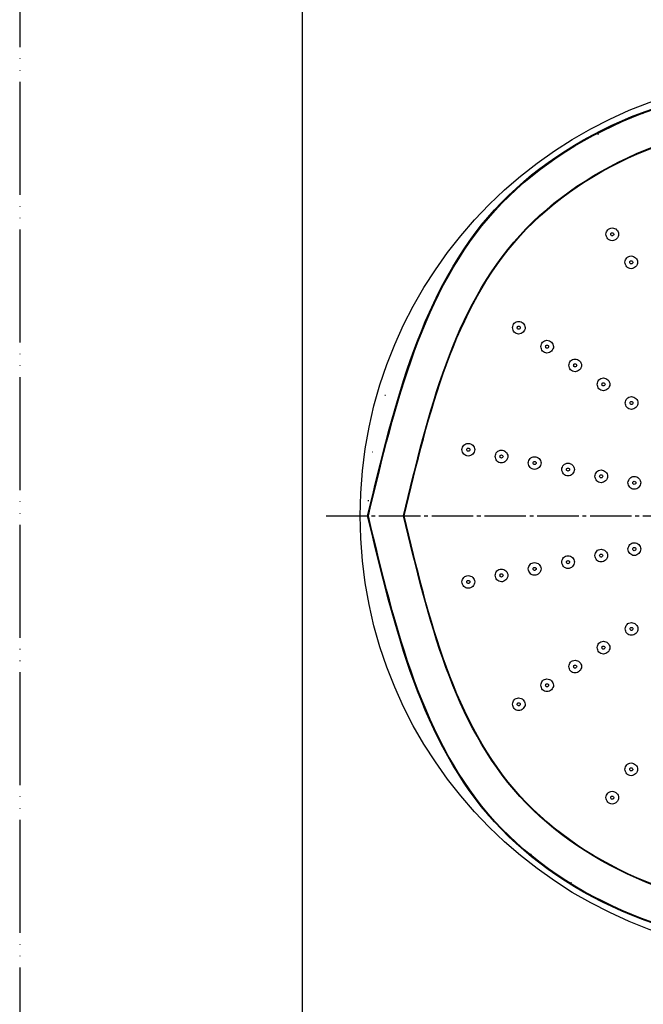
# Model space of a CAD drawing. Units: millimetres. Extents: x 0 to 630, y 0 to 891.
# Drawn here: x 0 to 165, y 136 to 398 of the extents above; entities that cross this region are included whole.
import ezdxf

# ---------------------------------------------------------------- set-up
doc = ezdxf.new("R2010")
doc.units = ezdxf.units.MM
doc.linetypes.add('DASH_CENTER', pattern=[14, 11, -1, 1, -1])
doc.linetypes.add('PHANTOM', pattern=[13, 10, -1, 0, -1, 0, -1])
doc.layers.add('1', color=7, linetype='Continuous')
doc.layers.add('レイヤー_1', color=7, linetype='Continuous')

# ---------------------------------------------------------------- blocks, each defined once
blk = doc.blocks.new('開示A4')
at = {"layer": '1', "color": 4, "linetype": 'PHANTOM'}
blk.add_line((0, 297), (0, 0), dxfattribs=at)
at = {"layer": '1', "color": 7, "linetype": 'Continuous'}
blk.add_line((25, 10), (25, 148.5), dxfattribs=at)
blk = doc.blocks.new('開示A4枠')
at = {"layer": '1', "xscale": 3, "yscale": 3, "zscale": 3}
blk.add_blockref('開示A4', (0, 0), dxfattribs=at)

msp = doc.modelspace()

# ---------------------------------------------------------------- linework, layer by layer
at = {"layer": '1', "color": 2, "linetype": 'DASH_CENTER'}
msp.add_line((81.314, 266.15), (333.112, 266.15), dxfattribs=at)
at = {"layer": '1', "color": 7, "linetype": 'Continuous'}
msp.add_circle((207.213, 266.15), 116.899, dxfattribs=at)
at = {"layer": 'レイヤー_1', "color": 7, "linetype": 'Continuous'}
for p, q in [((165.228, 373.051), (165.377, 372.901)), ((153.349, 367.638), (153.5, 367.413)), ((96.892, 298.175), (97.042, 298.175)), ((93.584, 283.14), (93.734, 283.14)), ((92.381, 270.209), (92.606, 270.209)), ((124.256, 186.538), (124.407, 186.764)), ((135.608, 176.164), (135.758, 176.389)), ((146.283, 168.646), (146.434, 168.871))]:
    msp.add_line(p, q, dxfattribs=at)
for points, knots in [([(92.306, 266.15), (99.478, 236.133), (113.819, 176.107), (208.086, 138.756), (296.968, 176.101), (334.698, 266.137), (296.962, 356.177), (208.086, 393.444), (113.827, 356.17), (99.48, 296.157), (92.306, 266.15)], [0, 0, 0, 0, 87.9540399, 175.8872556, 263.8557228, 351.82419, 439.7579002, 527.7119694, 615.6307812, 703.5500584, 703.5500584, 703.5500584, 703.5500584]), ([(92.532, 266.15), (99.68, 236.182), (113.974, 176.252), (208.084, 139.022), (296.822, 176.245), (334.433, 266.133), (296.803, 355.997), (208.088, 393.199), (114.026, 355.978), (99.696, 296.093), (92.532, 266.15)], [0, 0, 0, 0, 87.7913276, 175.5622826, 263.3674334, 351.1729154, 438.917567, 526.7191194, 614.4601923, 702.201565, 702.201565, 702.201565, 702.201565]), ([(101.854, 266.15), (108.427, 238.625), (121.571, 183.582), (208.011, 149.34), (289.514, 183.576), (324.102, 266.137), (289.508, 348.702), (208.011, 382.86), (121.579, 348.696), (108.429, 293.665), (101.854, 266.15)], [0, 0, 0, 0, 80.6485825, 161.2769373, 241.9395552, 322.6025041, 403.2306952, 483.8789172, 564.4928699, 645.1066885, 645.1066885, 645.1066885, 645.1066885]), ([(102.003, 266.15), (108.566, 238.663), (121.689, 183.695), (208.01, 149.509), (289.402, 183.689), (323.932, 266.137), (289.396, 348.589), (208.009, 382.691), (121.697, 348.583), (108.568, 293.628), (102.003, 266.15)], [0, 0, 0, 0, 80.5353148, 161.0504311, 241.5994579, 322.1488157, 402.6634151, 483.1980477, 563.6987636, 644.1993139, 644.1993139, 644.1993139, 644.1993139]), ([(155.53, 340.951), (155.633, 340.511), (155.838, 339.638), (157.21, 339.015), (158.499, 339.632), (159.121, 340.938), (158.493, 342.247), (157.21, 342.786), (155.845, 342.241), (155.635, 341.381), (155.53, 340.951)], [0, 0, 0, 0, 1.2984927, 2.576604, 3.8903539, 5.203644, 6.4820655, 7.7811693, 9.0442212, 10.3074369, 10.3074369, 10.3074369, 10.3074369]), ([(156.807, 340.951), (156.825, 340.839), (156.86, 340.621), (157.198, 340.441), (157.519, 340.615), (157.693, 340.938), (157.512, 341.264), (157.2, 341.36), (156.867, 341.258), (156.827, 341.053), (156.807, 340.951)], [0, 0, 0, 0, 0.3271724, 0.6338075, 0.9749845, 1.3158577, 1.6223874, 1.9497774, 2.240995, 2.5322125, 2.5322125, 2.5322125, 2.5322125]), ([(160.566, 333.508), (160.67, 333.068), (160.875, 332.195), (162.247, 331.573), (163.535, 332.189), (164.157, 333.495), (163.529, 334.805), (162.247, 335.343), (160.882, 334.798), (160.671, 333.938), (160.566, 333.508)], [0, 0, 0, 0, 1.298227, 2.5768643, 3.8896027, 5.2023411, 6.4811875, 7.7793281, 9.0429738, 10.3069198, 10.3069198, 10.3069198, 10.3069198]), ([(161.845, 333.508), (161.863, 333.396), (161.898, 333.178), (162.235, 332.998), (162.555, 333.172), (162.731, 333.496), (162.549, 333.822), (162.237, 333.918), (161.905, 333.815), (161.865, 333.61), (161.845, 333.508)], [0, 0, 0, 0, 0.3266646, 0.6332645, 0.9739921, 1.3145681, 1.6217841, 1.948763, 2.2400077, 2.5317257, 2.5317257, 2.5317257, 2.5317257]), ([(130.722, 316.142), (130.825, 315.702), (131.03, 314.829), (132.401, 314.208), (133.69, 314.824), (134.311, 316.129), (133.684, 317.439), (132.402, 317.977), (131.037, 317.433), (130.827, 316.572), (130.722, 316.142)], [0, 0, 0, 0, 1.2979967, 2.5760765, 3.8892352, 5.2017897, 6.4801685, 7.7786192, 9.0415824, 10.3050096, 10.3050096, 10.3050096, 10.3050096]), ([(131.999, 316.142), (132.017, 316.03), (132.052, 315.812), (132.39, 315.633), (132.71, 315.806), (132.885, 316.13), (132.704, 316.456), (132.392, 316.552), (132.059, 316.45), (132.019, 316.245), (131.999, 316.142)], [0, 0, 0, 0, 0.3268822, 0.6333767, 0.9744273, 1.315022, 1.6220272, 1.9494414, 2.2406861, 2.5324041, 2.5324041, 2.5324041, 2.5324041]), ([(138.239, 311.105), (138.343, 310.666), (138.548, 309.793), (139.919, 309.171), (141.208, 309.787), (141.829, 311.093), (141.202, 312.402), (139.919, 312.941), (138.555, 312.396), (138.345, 311.536), (138.239, 311.105)], [0, 0, 0, 0, 1.2979967, 2.5760765, 3.8892352, 5.2017897, 6.4804474, 7.7790131, 9.0420946, 10.305804, 10.305804, 10.305804, 10.305804]), ([(139.517, 311.105), (139.535, 310.993), (139.57, 310.776), (139.908, 310.596), (140.228, 310.77), (140.403, 311.093), (140.222, 311.419), (139.91, 311.515), (139.577, 311.413), (139.537, 311.208), (139.517, 311.105)], [0, 0, 0, 0, 0.3266646, 0.6332645, 0.9744099, 1.3147957, 1.6218009, 1.9492151, 2.2404598, 2.5321778, 2.5321778, 2.5321778, 2.5321778]), ([(145.681, 306.144), (145.785, 305.704), (145.99, 304.831), (147.362, 304.209), (148.65, 304.825), (149.272, 306.131), (148.644, 307.44), (147.362, 307.978), (145.998, 307.434), (145.787, 306.574), (145.681, 306.144)], [0, 0, 0, 0, 1.298227, 2.5768643, 3.8896027, 5.2023411, 6.4809087, 7.7789342, 9.0424616, 10.3061255, 10.3061255, 10.3061255, 10.3061255]), ([(146.96, 306.144), (146.978, 306.032), (147.012, 305.814), (147.35, 305.635), (147.67, 305.808), (147.845, 306.132), (147.664, 306.457), (147.352, 306.553), (147.019, 306.451), (146.98, 306.246), (146.96, 306.144)], [0, 0, 0, 0, 0.3267374, 0.6336395, 0.9737152, 1.3142467, 1.6209099, 1.9472117, 2.238777, 2.5300465, 2.5300465, 2.5300465, 2.5300465]), ([(153.199, 301.107), (153.302, 300.667), (153.508, 299.794), (154.88, 299.172), (156.168, 299.788), (156.79, 301.094), (156.162, 302.403), (154.88, 302.942), (153.515, 302.397), (153.304, 301.537), (153.199, 301.107)], [0, 0, 0, 0, 1.298227, 2.5768643, 3.8896027, 5.2023411, 6.4809087, 7.7789342, 9.0424616, 10.3061255, 10.3061255, 10.3061255, 10.3061255]), ([(154.478, 301.107), (154.495, 300.995), (154.53, 300.777), (154.868, 300.598), (155.188, 300.771), (155.362, 301.095), (155.182, 301.421), (154.87, 301.517), (154.537, 301.415), (154.497, 301.21), (154.478, 301.107)], [0, 0, 0, 0, 0.3267374, 0.6336395, 0.9737152, 1.3142467, 1.6211817, 1.9475804, 2.239254, 2.5308097, 2.5308097, 2.5308097, 2.5308097]), ([(160.642, 296.145), (160.745, 295.705), (160.95, 294.832), (162.322, 294.211), (163.61, 294.826), (164.231, 296.132), (163.604, 297.442), (162.322, 297.98), (160.957, 297.436), (160.747, 296.576), (160.642, 296.145)], [0, 0, 0, 0, 1.2982093, 2.5761946, 3.8892614, 5.2020261, 6.4804049, 7.7788556, 9.0418187, 10.305246, 10.305246, 10.305246, 10.305246]), ([(161.919, 296.145), (161.937, 296.033), (161.972, 295.815), (162.31, 295.636), (162.631, 295.809), (162.806, 296.133), (162.624, 296.459), (162.312, 296.555), (161.979, 296.453), (161.939, 296.248), (161.919, 296.145)], [0, 0, 0, 0, 0.3268822, 0.6333767, 0.9744273, 1.315022, 1.6217554, 1.9490731, 2.2402092, 2.5316412, 2.5316412, 2.5316412, 2.5316412]), ([(117.34, 283.741), (117.443, 283.301), (117.648, 282.428), (119.02, 281.807), (120.309, 282.423), (120.931, 283.728), (120.303, 285.038), (119.02, 285.576), (117.656, 285.032), (117.445, 284.171), (117.34, 283.741)], [0, 0, 0, 0, 1.2984396, 2.5769824, 3.8896289, 5.2025774, 6.480936, 7.7790478, 9.0426639, 10.3061163, 10.3061163, 10.3061163, 10.3061163]), ([(118.618, 283.741), (118.636, 283.629), (118.671, 283.411), (119.009, 283.232), (119.329, 283.405), (119.505, 283.729), (119.322, 284.055), (119.011, 284.151), (118.678, 284.048), (118.638, 283.844), (118.618, 283.741)], [0, 0, 0, 0, 0.3268822, 0.6333767, 0.9740094, 1.3147941, 1.6215349, 1.9484896, 2.2397072, 2.5309247, 2.5309247, 2.5309247, 2.5309247]), ([(126.136, 281.937), (126.239, 281.497), (126.444, 280.624), (127.816, 280.002), (129.105, 280.618), (129.727, 281.924), (129.099, 283.234), (127.816, 283.772), (126.452, 283.227), (126.241, 282.367), (126.136, 281.937)], [0, 0, 0, 0, 1.2984927, 2.576604, 3.8903539, 5.203644, 6.4820655, 7.7811693, 9.0442212, 10.3074369, 10.3074369, 10.3074369, 10.3074369]), ([(127.413, 281.937), (127.431, 281.825), (127.466, 281.607), (127.804, 281.427), (128.125, 281.601), (128.299, 281.925), (128.118, 282.251), (127.806, 282.347), (127.473, 282.244), (127.433, 282.04), (127.413, 281.937)], [0, 0, 0, 0, 0.3271724, 0.6338075, 0.9749845, 1.3158577, 1.6223874, 1.9497774, 2.240995, 2.5322125, 2.5322125, 2.5322125, 2.5322125]), ([(134.931, 280.208), (135.034, 279.768), (135.24, 278.895), (136.612, 278.273), (137.9, 278.889), (138.522, 280.195), (137.894, 281.504), (136.612, 282.043), (135.247, 281.498), (135.036, 280.638), (134.931, 280.208)], [0, 0, 0, 0, 1.298227, 2.5768643, 3.8896027, 5.2023411, 6.4811875, 7.7793281, 9.0429738, 10.3069198, 10.3069198, 10.3069198, 10.3069198]), ([(136.21, 280.208), (136.228, 280.096), (136.263, 279.878), (136.6, 279.698), (136.92, 279.872), (137.096, 280.196), (136.914, 280.521), (136.602, 280.618), (136.27, 280.515), (136.23, 280.31), (136.21, 280.208)], [0, 0, 0, 0, 0.3266646, 0.6332645, 0.9739921, 1.3145681, 1.6217841, 1.948763, 2.2400077, 2.5317257, 2.5317257, 2.5317257, 2.5317257]), ([(143.802, 278.479), (143.905, 278.039), (144.111, 277.166), (145.482, 276.544), (146.771, 277.16), (147.393, 278.466), (146.765, 279.775), (145.483, 280.314), (144.118, 279.769), (143.907, 278.909), (143.802, 278.479)], [0, 0, 0, 0, 1.298227, 2.5768643, 3.8896027, 5.2023411, 6.4811875, 7.7793281, 9.0429738, 10.3069198, 10.3069198, 10.3069198, 10.3069198]), ([(145.08, 278.479), (145.098, 278.367), (145.133, 278.149), (145.471, 277.969), (145.791, 278.143), (145.965, 278.467), (145.785, 278.792), (145.473, 278.889), (145.14, 278.787), (145.1, 278.581), (145.08, 278.479)], [0, 0, 0, 0, 0.3265196, 0.6335271, 0.9736978, 1.3140204, 1.6209554, 1.9473541, 2.2390277, 2.5305834, 2.5305834, 2.5305834, 2.5305834]), ([(152.598, 276.675), (152.701, 276.235), (152.906, 275.362), (154.278, 274.74), (155.566, 275.356), (156.188, 276.662), (155.561, 277.971), (154.278, 278.509), (152.914, 277.965), (152.703, 277.105), (152.598, 276.675)], [0, 0, 0, 0, 1.2979967, 2.5760765, 3.8892352, 5.2017897, 6.4801685, 7.7786192, 9.0415824, 10.3050096, 10.3050096, 10.3050096, 10.3050096]), ([(153.876, 276.675), (153.894, 276.562), (153.929, 276.345), (154.266, 276.165), (154.587, 276.338), (154.762, 276.662), (154.581, 276.989), (154.268, 277.085), (153.936, 276.982), (153.896, 276.777), (153.876, 276.675)], [0, 0, 0, 0, 0.3268822, 0.6333767, 0.9744273, 1.315022, 1.6220272, 1.9494414, 2.2406861, 2.5324041, 2.5324041, 2.5324041, 2.5324041]), ([(161.393, 274.946), (161.496, 274.506), (161.701, 273.632), (163.074, 273.011), (164.362, 273.627), (164.984, 274.933), (164.356, 276.242), (163.074, 276.78), (161.709, 276.236), (161.498, 275.376), (161.393, 274.946)], [0, 0, 0, 0, 1.2982668, 2.5772279, 3.8898744, 5.2028229, 6.4811814, 7.7792933, 9.0433326, 10.3066074, 10.3066074, 10.3066074, 10.3066074]), ([(162.672, 274.946), (162.69, 274.833), (162.724, 274.616), (163.062, 274.436), (163.382, 274.61), (163.557, 274.933), (163.376, 275.259), (163.064, 275.355), (162.731, 275.253), (162.692, 275.048), (162.672, 274.946)], [0, 0, 0, 0, 0.3267374, 0.6336395, 0.9737152, 1.3142467, 1.6209099, 1.9472117, 2.238777, 2.5300465, 2.5300465, 2.5300465, 2.5300465]), ([(161.393, 257.354), (161.496, 256.914), (161.701, 256.041), (163.074, 255.42), (164.362, 256.036), (164.984, 257.341), (164.356, 258.651), (163.074, 259.189), (161.709, 258.645), (161.498, 257.785), (161.393, 257.354)], [0, 0, 0, 0, 1.2982668, 2.5772279, 3.8898744, 5.2028229, 6.4813905, 7.779416, 9.0433666, 10.306853, 10.306853, 10.306853, 10.306853]), ([(152.598, 255.625), (152.701, 255.185), (152.906, 254.312), (154.278, 253.69), (155.566, 254.306), (156.188, 255.612), (155.561, 256.922), (154.278, 257.46), (152.914, 256.915), (152.703, 256.055), (152.598, 255.625)], [0, 0, 0, 0, 1.2984927, 2.576604, 3.8897934, 5.2028384, 6.4810081, 7.779545, 9.0425969, 10.3058127, 10.3058127, 10.3058127, 10.3058127]), ([(162.672, 257.354), (162.69, 257.242), (162.724, 257.024), (163.062, 256.845), (163.382, 257.019), (163.557, 257.342), (163.376, 257.668), (163.064, 257.764), (162.731, 257.662), (162.692, 257.457), (162.672, 257.354)], [0, 0, 0, 0, 0.3267374, 0.6336395, 0.9737152, 1.3142467, 1.6209099, 1.9472117, 2.238777, 2.5300465, 2.5300465, 2.5300465, 2.5300465]), ([(134.931, 252.092), (135.034, 251.652), (135.24, 250.779), (136.612, 250.157), (137.9, 250.773), (138.522, 252.079), (137.894, 253.388), (136.612, 253.927), (135.247, 253.382), (135.036, 252.522), (134.931, 252.092)], [0, 0, 0, 0, 1.298227, 2.5768643, 3.8896027, 5.2023411, 6.4811875, 7.7793281, 9.0429738, 10.3069198, 10.3069198, 10.3069198, 10.3069198]), ([(143.802, 253.896), (143.905, 253.456), (144.111, 252.583), (145.482, 251.961), (146.771, 252.577), (147.393, 253.883), (146.765, 255.193), (145.483, 255.731), (144.118, 255.186), (143.907, 254.326), (143.802, 253.896)], [0, 0, 0, 0, 1.298227, 2.5768643, 3.8896027, 5.2023411, 6.4811875, 7.7793281, 9.0429738, 10.3069198, 10.3069198, 10.3069198, 10.3069198]), ([(145.08, 253.896), (145.098, 253.784), (145.133, 253.566), (145.471, 253.386), (145.791, 253.56), (145.965, 253.884), (145.785, 254.209), (145.473, 254.306), (145.14, 254.204), (145.1, 253.998), (145.08, 253.896)], [0, 0, 0, 0, 0.3265196, 0.6335271, 0.9736978, 1.3140204, 1.6209554, 1.9473541, 2.2390277, 2.5305834, 2.5305834, 2.5305834, 2.5305834]), ([(153.876, 255.625), (153.894, 255.513), (153.929, 255.295), (154.266, 255.115), (154.587, 255.289), (154.762, 255.613), (154.58, 255.939), (154.268, 256.035), (153.936, 255.933), (153.896, 255.728), (153.876, 255.625)], [0, 0, 0, 0, 0.3271724, 0.6338075, 0.9749845, 1.3158577, 1.6223874, 1.9497774, 2.240995, 2.5322125, 2.5322125, 2.5322125, 2.5322125]), ([(126.136, 250.363), (126.239, 249.923), (126.444, 249.05), (127.816, 248.428), (129.104, 249.044), (129.727, 250.35), (129.099, 251.66), (127.816, 252.197), (126.451, 251.653), (126.241, 250.793), (126.136, 250.363)], [0, 0, 0, 0, 1.2979967, 2.5760765, 3.8897958, 5.2025955, 6.481226, 7.7802436, 9.0432067, 10.306634, 10.306634, 10.306634, 10.306634]), ([(136.21, 252.092), (136.228, 251.98), (136.263, 251.762), (136.6, 251.582), (136.92, 251.756), (137.096, 252.08), (136.914, 252.405), (136.602, 252.502), (136.27, 252.399), (136.23, 252.194), (136.21, 252.092)], [0, 0, 0, 0, 0.3266646, 0.6332645, 0.9739921, 1.3145681, 1.6217841, 1.948763, 2.2400077, 2.5317257, 2.5317257, 2.5317257, 2.5317257]), ([(117.34, 248.634), (117.443, 248.194), (117.648, 247.321), (119.02, 246.699), (120.309, 247.315), (120.931, 248.621), (120.303, 249.93), (119.02, 250.469), (117.656, 249.924), (117.445, 249.064), (117.34, 248.634)], [0, 0, 0, 0, 1.2984396, 2.5769824, 3.8896289, 5.2025774, 6.480936, 7.7790478, 9.0426639, 10.3061163, 10.3061163, 10.3061163, 10.3061163]), ([(118.618, 248.634), (118.636, 248.522), (118.671, 248.304), (119.009, 248.125), (119.329, 248.298), (119.505, 248.622), (119.323, 248.947), (119.011, 249.043), (118.678, 248.941), (118.638, 248.736), (118.618, 248.634)], [0, 0, 0, 0, 0.3268822, 0.6333767, 0.9740094, 1.3147941, 1.6217385, 1.9486208, 2.2397569, 2.5311889, 2.5311889, 2.5311889, 2.5311889]), ([(127.413, 250.363), (127.431, 250.251), (127.466, 250.033), (127.804, 249.853), (128.125, 250.027), (128.299, 250.351), (128.118, 250.677), (127.806, 250.773), (127.473, 250.67), (127.433, 250.465), (127.413, 250.363)], [0, 0, 0, 0, 0.3268822, 0.6333767, 0.9744273, 1.315022, 1.6220272, 1.9494414, 2.2406861, 2.5324041, 2.5324041, 2.5324041, 2.5324041]), ([(160.642, 236.155), (160.745, 235.715), (160.95, 234.841), (162.322, 234.22), (163.61, 234.836), (164.231, 236.142), (163.604, 237.451), (162.322, 237.989), (160.958, 237.445), (160.747, 236.585), (160.642, 236.155)], [0, 0, 0, 0, 1.2982093, 2.5761946, 3.8892614, 5.2020261, 6.4801958, 7.7787328, 9.0417847, 10.3050004, 10.3050004, 10.3050004, 10.3050004]), ([(161.919, 236.155), (161.937, 236.042), (161.972, 235.825), (162.31, 235.645), (162.631, 235.818), (162.806, 236.142), (162.624, 236.468), (162.312, 236.564), (161.98, 236.462), (161.939, 236.257), (161.919, 236.155)], [0, 0, 0, 0, 0.3268822, 0.6333767, 0.9744273, 1.315022, 1.6215516, 1.9489417, 2.2401592, 2.5313767, 2.5313767, 2.5313767, 2.5313767]), ([(153.199, 231.193), (153.302, 230.753), (153.508, 229.88), (154.88, 229.258), (156.168, 229.874), (156.79, 231.18), (156.162, 232.489), (154.88, 233.028), (153.515, 232.483), (153.304, 231.623), (153.199, 231.193)], [0, 0, 0, 0, 1.2987229, 2.5773917, 3.8901608, 5.2033896, 6.4817481, 7.77986, 9.043476, 10.3069284, 10.3069284, 10.3069284, 10.3069284]), ([(154.478, 231.193), (154.495, 231.081), (154.53, 230.863), (154.868, 230.683), (155.188, 230.857), (155.362, 231.181), (155.181, 231.506), (154.87, 231.602), (154.537, 231.5), (154.497, 231.295), (154.478, 231.193)], [0, 0, 0, 0, 0.3270277, 0.6340703, 0.9742727, 1.3150828, 1.6215422, 1.9479166, 2.2395631, 2.530618, 2.530618, 2.530618, 2.530618]), ([(145.681, 226.156), (145.785, 225.716), (145.99, 224.843), (147.362, 224.222), (148.65, 224.837), (149.272, 226.143), (148.644, 227.452), (147.362, 227.991), (145.998, 227.446), (145.787, 226.586), (145.681, 226.156)], [0, 0, 0, 0, 1.2984396, 2.5769824, 3.8896289, 5.2025774, 6.480936, 7.7790478, 9.0426639, 10.3061163, 10.3061163, 10.3061163, 10.3061163]), ([(146.96, 226.156), (146.978, 226.044), (147.012, 225.826), (147.35, 225.646), (147.67, 225.82), (147.845, 226.144), (147.664, 226.469), (147.352, 226.566), (147.02, 226.464), (146.98, 226.259), (146.96, 226.156)], [0, 0, 0, 0, 0.3270277, 0.6340703, 0.9742727, 1.3150828, 1.6215422, 1.9479166, 2.2395631, 2.530618, 2.530618, 2.530618, 2.530618]), ([(138.239, 221.195), (138.343, 220.755), (138.547, 219.881), (139.919, 219.259), (141.208, 219.875), (141.829, 221.182), (141.202, 222.491), (139.919, 223.029), (138.555, 222.485), (138.345, 221.625), (138.239, 221.195)], [0, 0, 0, 0, 1.2984927, 2.576604, 3.8897934, 5.2028384, 6.4810081, 7.779545, 9.0425969, 10.3058127, 10.3058127, 10.3058127, 10.3058127]), ([(139.517, 221.195), (139.535, 221.082), (139.57, 220.864), (139.908, 220.684), (140.228, 220.858), (140.403, 221.182), (140.222, 221.508), (139.91, 221.604), (139.577, 221.502), (139.537, 221.297), (139.517, 221.195)], [0, 0, 0, 0, 0.3271724, 0.6338075, 0.9749845, 1.3158577, 1.6223874, 1.9497774, 2.240995, 2.5322125, 2.5322125, 2.5322125, 2.5322125]), ([(130.722, 216.158), (130.825, 215.718), (131.03, 214.844), (132.401, 214.222), (133.69, 214.839), (134.311, 216.145), (133.684, 217.454), (132.402, 217.993), (131.037, 217.448), (130.827, 216.588), (130.722, 216.158)], [0, 0, 0, 0, 1.2984927, 2.576604, 3.8897934, 5.2028384, 6.4810081, 7.779545, 9.0425969, 10.3058127, 10.3058127, 10.3058127, 10.3058127]), ([(131.999, 216.158), (132.017, 216.045), (132.052, 215.828), (132.39, 215.648), (132.711, 215.821), (132.885, 216.145), (132.704, 216.471), (132.392, 216.567), (132.059, 216.465), (132.019, 216.26), (131.999, 216.158)], [0, 0, 0, 0, 0.3271724, 0.6338075, 0.9749845, 1.3158577, 1.6223874, 1.9497774, 2.240995, 2.5322125, 2.5322125, 2.5322125, 2.5322125]), ([(160.566, 198.867), (160.67, 198.427), (160.875, 197.554), (162.247, 196.932), (163.535, 197.548), (164.157, 198.854), (163.529, 200.163), (162.247, 200.702), (160.882, 200.157), (160.671, 199.297), (160.566, 198.867)], [0, 0, 0, 0, 1.298227, 2.5768643, 3.8896027, 5.2023411, 6.4811875, 7.7793281, 9.0429738, 10.3069198, 10.3069198, 10.3069198, 10.3069198]), ([(161.845, 198.867), (161.863, 198.755), (161.898, 198.537), (162.235, 198.357), (162.555, 198.531), (162.731, 198.855), (162.549, 199.18), (162.237, 199.277), (161.905, 199.174), (161.865, 198.969), (161.845, 198.867)], [0, 0, 0, 0, 0.3266646, 0.6332645, 0.9739921, 1.3145681, 1.6217841, 1.948763, 2.2400077, 2.5317257, 2.5317257, 2.5317257, 2.5317257]), ([(155.53, 191.349), (155.633, 190.909), (155.838, 190.036), (157.21, 189.414), (158.498, 190.03), (159.121, 191.336), (158.493, 192.646), (157.21, 193.185), (155.845, 192.64), (155.635, 191.779), (155.53, 191.349)], [0, 0, 0, 0, 1.2979967, 2.5760765, 3.8897958, 5.2025955, 6.4815048, 7.7806374, 9.0437189, 10.3074283, 10.3074283, 10.3074283, 10.3074283]), ([(156.807, 191.349), (156.825, 191.237), (156.86, 191.019), (157.198, 190.84), (157.518, 191.013), (157.693, 191.337), (157.512, 191.663), (157.2, 191.759), (156.867, 191.657), (156.827, 191.452), (156.807, 191.349)], [0, 0, 0, 0, 0.3266646, 0.6332645, 0.9744099, 1.3147957, 1.6218009, 1.9492151, 2.2404598, 2.5321778, 2.5321778, 2.5321778, 2.5321778])]:
    msp.add_open_spline(points, degree=3, knots=knots, dxfattribs=at)

# ---------------------------------------------------------------- block references
msp.add_blockref('開示A4枠', (0, 0))

doc.saveas('drawing.dxf')
